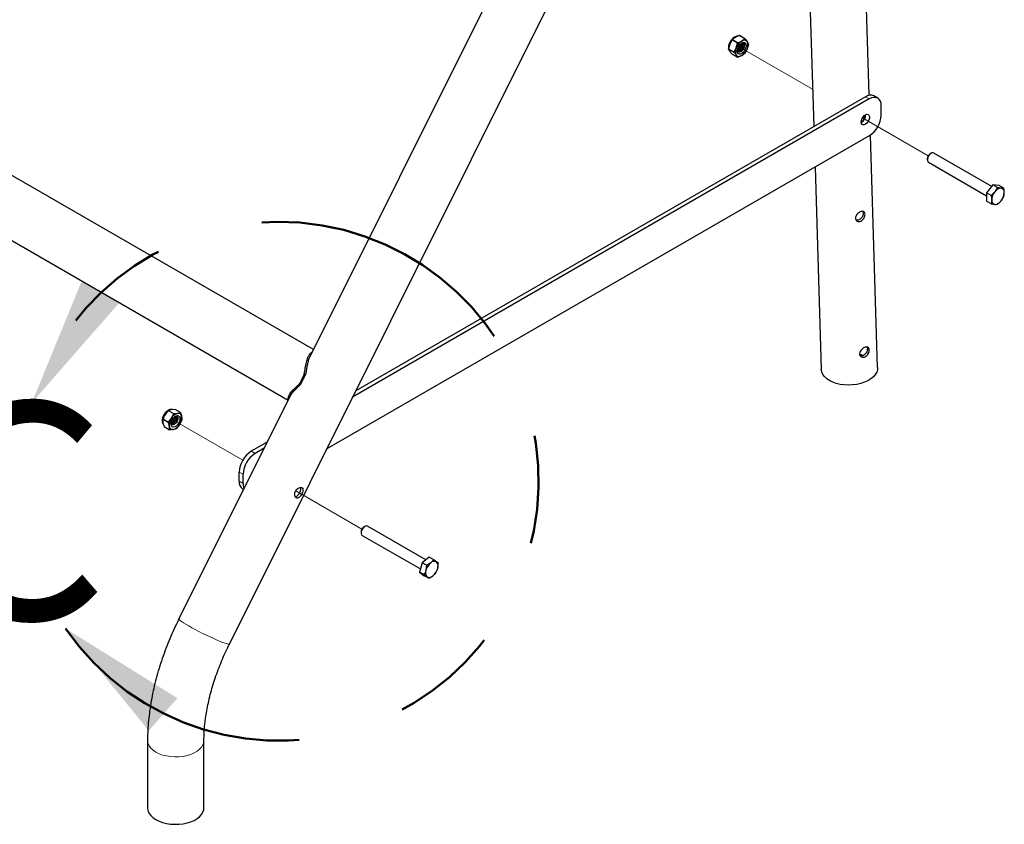
# Model space of a CAD drawing. Units: inches. Extents: x 0.3 to 10.6, y 0.2 to 8.2.
# Drawn here: x 7.3 to 8.2, y 2.6 to 3.3 of the extents above; entities that cross this region are included whole.
import ezdxf

# ---------------------------------------------------------------- set-up
doc = ezdxf.new("R2010")
doc.units = ezdxf.units.IN
doc.header["$MEASUREMENT"] = 0
doc.linetypes.add('PHANTOM', pattern=[0.5, 0.25, -0.05, 0.05, -0.05, 0.05, -0.05])
doc.layers.add('TXT', color=7, linetype='PHANTOM', lineweight=50)
doc.styles.add('SLDTEXTSTYLE0', font='ARIAL.TTF', dxfattribs={"width": 0.948})

msp = doc.modelspace()

# ---------------------------------------------------------------- linework, layer by layer
at = {"color": 7, "linetype": 'Continuous', "lineweight": 25}
for p, q in [((8.10569, 4.0011), (7.60167, 2.99138)), ((7.52788, 2.72694), (8.12929, 3.93175)), ((8.11869, 3.23367), (8.09907, 3.8712)), ((7.60537, 2.9988), (6.83045, 3.44615)), ((6.80442, 3.40104), (7.58207, 2.95211)), ((8.06391, 3.32043), (8.06747, 3.20476)), ((7.99204, 3.28475), (7.99004, 3.28083)), ((8.00384, 3.28583), (7.99884, 3.28872)), ((8.00389, 3.28579), (8.00589, 3.28328)), ((7.98882, 3.27619), (7.99004, 3.27413)), ((7.99385, 3.27356), (7.99584, 3.27748)), ((8.00207, 3.2819), (8.0022, 3.28187)), ((8.00711, 3.28095), (8.00589, 3.27658)), ((7.99208, 3.27158), (7.99709, 3.26869)), ((7.99706, 3.26872), (7.99584, 3.27078)), ((8.11871, 3.23026), (7.64165, 2.95486)), ((8.11518, 3.2323), (7.64451, 2.96059)), ((8.12653, 3.23103), (8.12299, 3.23308)), ((8.12976, 3.21538), (8.12976, 3.22388)), ((8.11871, 3.19624), (7.61779, 2.90706)), ((8.12642, 2.98236), (8.11982, 3.19694)), ((8.17228, 3.17506), (8.17228, 3.17406)), ((8.17575, 3.18009), (8.17488, 3.17958)), ((8.23176, 3.14942), (8.17822, 3.18033)), ((8.06862, 3.16732), (8.07436, 2.98076)), ((8.17329, 3.17181), (8.22708, 3.14076)), ((8.23288, 3.15082), (8.22708, 3.14361)), ((8.237, 3.14844), (8.23288, 3.15082)), ((8.23868, 3.1503), (8.23288, 3.15082)), ((8.237, 3.14844), (8.23462, 3.14454)), ((8.2428, 3.14793), (8.23868, 3.1503)), ((8.2428, 3.14793), (8.24042, 3.14789)), ((8.2312, 3.14123), (8.22708, 3.14361)), ((8.22708, 3.14361), (8.22708, 3.13588)), ((8.2312, 3.1335), (8.22708, 3.13588)), ((8.2312, 3.1335), (8.23462, 3.13294)), ((8.237, 3.13298), (8.24042, 3.13629)), ((7.60127, 2.99058), (7.60093, 2.98991)), ((7.59819, 2.97608), (7.59348, 2.96664)), ((7.59819, 2.97608), (7.59682, 2.97567)), ((7.59287, 2.96775), (7.59348, 2.96664)), ((7.58497, 2.95793), (7.48128, 2.7502)), ((7.47137, 2.94244), (7.46852, 2.93885)), ((7.47764, 2.94356), (7.47423, 2.94331)), ((7.47662, 2.93971), (7.48003, 2.93996)), ((7.48273, 2.94066), (7.47774, 2.94354)), ((7.46756, 2.92774), (7.47256, 2.92486)), ((7.47147, 2.93192), (7.47432, 2.9355)), ((7.48385, 2.93358), (7.48177, 2.92955)), ((7.4787, 2.92578), (7.47606, 2.92509)), ((7.56273, 2.91338), (7.54802, 2.90489)), ((7.55987, 2.90765), (7.55156, 2.90285)), ((7.53697, 2.87725), (7.53697, 2.88575)), ((7.54051, 2.87521), (7.54051, 2.88371)), ((7.54021, 2.87009), (7.54092, 2.86968)), ((7.64946, 2.83056), (7.64946, 2.82955)), ((7.65294, 2.83558), (7.65207, 2.83508)), ((7.70924, 2.80474), (7.6554, 2.83582)), ((7.65048, 2.8273), (7.70423, 2.79627)), ((7.70576, 2.80202), (7.70347, 2.79343)), ((7.71236, 2.80717), (7.70576, 2.80202)), ((7.70988, 2.79964), (7.70576, 2.80202)), ((7.71648, 2.80479), (7.71236, 2.80717)), ((7.72078, 2.80135), (7.71915, 2.80277)), ((7.70759, 2.79105), (7.70347, 2.79343)), ((7.70347, 2.79343), (7.70778, 2.78999)), ((7.70988, 2.79964), (7.70926, 2.79505)), ((7.71849, 2.79276), (7.72016, 2.79676)), ((7.70759, 2.79105), (7.71026, 2.78903)), ((7.7119, 2.78761), (7.70778, 2.78999)), ((7.45227, 2.63777), (7.45227, 2.5755)), ((7.50436, 2.5755), (7.50436, 2.63777))]:
    msp.add_line(p, q, dxfattribs=at)
at = {"color": 8, "linetype": 'PHANTOM', "lineweight": 18}
for p, q in [((7.99706, 3.28185), (7.99204, 3.28475)), ((7.99224, 3.285), (7.99726, 3.2821)), ((8.00369, 3.28581), (7.99867, 3.28871)), ((7.98882, 3.27646), (7.99385, 3.27356)), ((7.99385, 3.27329), (7.98882, 3.27619)), ((7.99204, 3.27162), (7.99706, 3.26872)), ((8.11871, 3.23026), (8.11518, 3.2323)), ((7.47639, 2.93953), (7.47137, 2.94244)), ((7.4716, 2.94261), (7.47662, 2.93971)), ((7.48266, 2.94066), (7.47764, 2.94356)), ((7.47139, 2.93162), (7.46636, 2.93452)), ((7.46644, 2.93482), (7.47147, 2.93192)), ((7.46748, 2.92786), (7.47251, 2.92495)), ((7.55156, 2.90285), (7.54802, 2.90489)), ((7.54051, 2.88371), (7.53697, 2.88575)), ((7.54051, 2.87521), (7.53697, 2.87725))]:
    msp.add_line(p, q, dxfattribs=at)
at = {"color": 7, "linetype": 'PHANTOM', "lineweight": 18}
for p, q in [((8.06641, 3.23919), (7.99791, 3.27874)), ((8.11232, 3.21269), (8.17304, 3.17764)), ((7.54021, 2.89664), (7.47509, 2.93423)), ((7.58911, 2.86841), (7.65022, 2.83313))]:
    msp.add_line(p, q, dxfattribs=at)
at = {"color": 7, "linetype": 'Continuous', "lineweight": 25, "flags": 128}
for points in [[(8.00086, 3.28185), (8.00215, 3.28236), (8.00332, 3.28235), (8.00424, 3.28182), (8.00483, 3.28081), (8.00504, 3.27944), (8.00483, 3.27783), (8.00424, 3.27615), (8.00332, 3.27455), (8.00215, 3.27319), (8.00086, 3.27221), (7.99957, 3.2717), (7.99841, 3.27171), (7.99749, 3.27225), (7.99689, 3.27325), (7.99669, 3.27462), (7.99689, 3.27623), (7.99749, 3.27792), (7.99841, 3.27952), (7.99957, 3.28087), (8.00086, 3.28185)], [(8.12976, 3.22388), (8.12955, 3.22625), (8.12892, 3.22828), (8.1279, 3.22989), (8.12653, 3.23103), (8.12485, 3.23165), (8.12294, 3.23173), (8.12087, 3.23126), (8.11871, 3.23026)], [(8.1112, 3.20891), (8.11141, 3.21047), (8.11201, 3.2121), (8.11294, 3.21362), (8.11409, 3.21487), (8.11535, 3.21571), (8.11657, 3.21606), (8.11762, 3.21587), (8.1184, 3.21517), (8.11881, 3.21403), (8.11881, 3.21258), (8.1184, 3.21096), (8.11762, 3.20937), (8.11657, 3.20796), (8.11535, 3.2069), (8.11409, 3.2063), (8.11294, 3.20621), (8.11201, 3.20667), (8.11141, 3.2076), (8.1112, 3.20891)], [(8.17576, 3.18009), (8.17456, 3.17916), (8.17352, 3.17786), (8.17274, 3.17634), (8.17233, 3.17479), (8.17233, 3.17339), (8.17274, 3.17232), (8.17329, 3.17181)], [(8.10985, 2.99449), (8.11098, 2.99419), (8.1131, 2.9935)], [(8.12642, 2.98236), (8.12626, 2.98034), (8.12554, 2.97804), (8.12426, 2.97582), (8.12244, 2.97373), (8.12013, 2.97181), (8.11738, 2.97011), (8.11425, 2.96867), (8.11081, 2.96752), (8.10714, 2.96667), (8.10332, 2.96617), (8.09943, 2.966), (8.09556, 2.96618), (8.0918, 2.96671), (8.08823, 2.96757), (8.08494, 2.96874), (8.08199, 2.9702), (8.07945, 2.97191), (8.07738, 2.97384), (8.07582, 2.97594), (8.07481, 2.97816), (8.07438, 2.98046), (8.07436, 2.98076)], [(7.47393, 2.92931), (7.47391, 2.93081), (7.47429, 2.93247), (7.47504, 2.93414), (7.47609, 2.93565), (7.47732, 2.93685), (7.47863, 2.93764), (7.47988, 2.93792), (7.48095, 2.93767), (7.48173, 2.93692), (7.48216, 2.93574), (7.48218, 2.93424), (7.4818, 2.93258), (7.48105, 2.93091), (7.48001, 2.9294), (7.47877, 2.92819), (7.47747, 2.92741), (7.47622, 2.92713), (7.47515, 2.92738), (7.47436, 2.92813), (7.47393, 2.92931)], [(7.6554, 2.83582), (7.65517, 2.83593), (7.65413, 2.83603), (7.65294, 2.83558), (7.65175, 2.83465), (7.6507, 2.83335), (7.64992, 2.83183), (7.64951, 2.83028), (7.64951, 2.82889)], [(7.64951, 2.82889), (7.64992, 2.82781), (7.65048, 2.8273)], [(7.45227, 2.5755), (7.45229, 2.57494), (7.45273, 2.57271), (7.45373, 2.57054), (7.45529, 2.56848), (7.45736, 2.56658), (7.4599, 2.56487), (7.46285, 2.56341), (7.46614, 2.56221), (7.46971, 2.56131), (7.47347, 2.56073), (7.47734, 2.56048), (7.48123, 2.56057), (7.48505, 2.56098), (7.48873, 2.56173), (7.49217, 2.56278), (7.4953, 2.56411), (7.49805, 2.5657), (7.50036, 2.56751), (7.50218, 2.56949), (7.50347, 2.57161), (7.50419, 2.57382), (7.50436, 2.5755)]]:
    msp.add_lwpolyline(points, dxfattribs=at)
at = {"color": 8, "linetype": 'PHANTOM', "lineweight": 18, "flags": 128}
for points in [[(7.48128, 2.7502), (7.48126, 2.75008), (7.48156, 2.74956), (7.48238, 2.74879), (7.48369, 2.7478), (7.48547, 2.7466), (7.48768, 2.74522), (7.49027, 2.74369), (7.49317, 2.74205), (7.49633, 2.74033), (7.49967, 2.73857), (7.50313, 2.73681), (7.50661, 2.7351), (7.51005, 2.73345), (7.51337, 2.73193), (7.51649, 2.73055), (7.51935, 2.72935), (7.52187, 2.72835), (7.52401, 2.72759), (7.52571, 2.72707), (7.52695, 2.72681), (7.52768, 2.72681), (7.52788, 2.72694)], [(7.45227, 2.63776), (7.45229, 2.6372), (7.45273, 2.63497), (7.45373, 2.6328), (7.45529, 2.63074), (7.45736, 2.62884), (7.4599, 2.62714), (7.46285, 2.62567), (7.46614, 2.62447), (7.46971, 2.62358), (7.47347, 2.62299), (7.47734, 2.62274), (7.48123, 2.62283), (7.48505, 2.62324), (7.48873, 2.62399), (7.49217, 2.62504), (7.4953, 2.62637), (7.49805, 2.62796), (7.50036, 2.62977), (7.50218, 2.63175), (7.50347, 2.63388), (7.50419, 2.63608), (7.50436, 2.63776)]]:
    msp.add_lwpolyline(points, dxfattribs=at)
at = {"color": 8, "linetype": 'PHANTOM', "lineweight": 18}
for centre, radius, start, end in [((8.00057, 3.27703), 0.01157, 108.77864, 176.18238), ((7.99231, 3.2761), 0.00311, 201.51671, 238.98704), ((7.4793, 2.93178), 0.0132, 128.63871, 164.26289), ((7.47451, 2.9394), 0.00411, 78.29974, 117.75281), ((7.47243, 2.93276), 0.00627, 167.3802, 203.70341)]:
    msp.add_arc(centre, radius, start, end, dxfattribs=at)
at = {"color": 7, "linetype": 'Continuous', "lineweight": 25}
for centre, radius, start, end in [((8.00765, 3.27313), 0.01259, 122.63797, 159.77289), ((8.00315, 3.28094), 0.00361, 40.5328, 129.24817), ((7.99919, 3.27993), 0.00749, 333.43643, 26.56357), ((8.00254, 3.27413), 0.00749, 153.43643, 206.56357), ((7.99407, 3.28094), 0.01259, 302.63797, 339.77289), ((7.99858, 3.27313), 0.00361, 220.5328, 309.24817), ((8.11976, 3.22591), 0.00786, 65.69288, 125.61758), ((8.1074, 3.21553), 0.00791, 298.78866, 1.21672), ((8.10578, 3.21647), 0.02401, 302.60548, 357.39452), ((8.17794, 3.17481), 0.00567, 122.60548, 177.39452), ((8.17718, 3.17823), 0.00234, 63.79572, 127.51474), ((8.24087, 3.14041), 0.00749, 93.42954, 146.56509), ((8.23976, 3.14434), 0.00361, 350.74812, 79.45322), ((8.23528, 3.13648), 0.00361, 170.74812, 259.45322), ((8.2443, 3.13648), 0.01259, 140.22793, 177.36071), ((8.23075, 3.14434), 0.01259, 320.22793, 357.36071), ((8.23417, 3.14041), 0.00749, 273.42954, 326.56509), ((7.63434, 2.952), 0.04436, 147.74716, 159.1983), ((7.48249, 2.93092), 0.00937, 105.24464, 150.72817), ((7.48057, 2.93682), 0.00319, 3.00825, 99.74866), ((7.47263, 2.93597), 0.01117, 324.91928, 5.21768), ((7.48346, 2.92908), 0.01117, 144.91928, 185.21768), ((7.47552, 2.92823), 0.00319, 183.00825, 279.74866), ((7.47719, 2.93081), 0.00332, 184.60566, 199.43462), ((7.4736, 2.93413), 0.00937, 285.24464, 330.72817), ((7.56096, 2.88466), 0.02401, 122.60548, 177.39452), ((7.5645, 2.88262), 0.02401, 122.60548, 177.39452), ((7.5444, 2.8763), 0.00749, 172.74417, 235.94365), ((7.55055, 2.87485), 0.01005, 177.98944, 204.57844), ((7.655, 2.83037), 0.00555, 121.93475, 178.07063), ((7.72216, 2.79157), 0.01337, 129.28934, 164.92703), ((7.71697, 2.79887), 0.00447, 60.80384, 137.04006), ((7.7148, 2.79895), 0.00579, 337.72806, 41.28464), ((7.71461, 2.79285), 0.00579, 157.72806, 221.28464), ((7.70725, 2.80024), 0.01337, 309.28934, 344.92703), ((7.71244, 2.79294), 0.00447, 240.80384, 317.04006)]:
    msp.add_arc(centre, radius, start, end, dxfattribs=at)
for points, knots in [([(7.99717, 3.28811), (7.99715, 3.28812), (7.99667, 3.28822), (7.99565, 3.28797), (7.99418, 3.28738), (7.9927, 3.2863), (7.99133, 3.28486), (7.99016, 3.28315), (7.98928, 3.28127), (7.98873, 3.27934), (7.98856, 3.27747), (7.98881, 3.27581), (7.98946, 3.2745), (7.99017, 3.27368), (7.99072, 3.27346), (7.99086, 3.27341)], [0, 0, 0, 0, 0.0047491, 0.0859179, 0.1717623, 0.2619054, 0.3531327, 0.4441003, 0.5350862, 0.6265735, 0.7191505, 0.813318, 0.8949694, 0.9728695, 1, 1, 1, 1]), ([(7.99204, 3.28475), (7.99205, 3.28478), (7.99209, 3.28483), (7.99216, 3.28491), (7.9922, 3.28497), (7.99223, 3.28499), (7.99224, 3.285)], [0, 0, 0, 0, 0.297572, 0.596653, 0.888643, 1, 1, 1, 1]), ([(7.99506, 3.28708), (7.9943, 3.28659), (7.99327, 3.28593), (7.99245, 3.28519), (7.99224, 3.285)], [0, 0, 0, 0, 0.746181, 1, 1, 1, 1]), ([(7.99867, 3.28871), (7.99821, 3.28854), (7.99693, 3.28806), (7.99579, 3.28746), (7.99506, 3.28708)], [0, 0, 0, 0, 0.355414, 1, 1, 1, 1]), ([(7.99726, 3.2821), (7.99723, 3.28208), (7.99718, 3.28206), (7.99711, 3.28198), (7.99707, 3.28191), (7.99706, 3.28186), (7.99706, 3.28185)], [0, 0, 0, 0, 0.297715, 0.596789, 0.888778, 1, 1, 1, 1]), ([(7.99726, 3.2821), (7.99759, 3.28222), (7.99887, 3.2827), (8.00001, 3.28329), (8.00086, 3.28373)], [0, 0, 0, 0, 0.253819, 1, 1, 1, 1]), ([(7.99867, 3.28871), (7.99869, 3.28872), (7.99875, 3.28873), (7.99881, 3.28874), (7.99883, 3.28872), (7.99884, 3.28872)], [0, 0, 0, 0, 0.397732, 0.797281, 1, 1, 1, 1]), ([(8.00086, 3.28373), (8.00153, 3.28415), (8.00256, 3.2848), (8.00339, 3.28555), (8.00369, 3.28581)], [0, 0, 0, 0, 0.644586, 1, 1, 1, 1]), ([(8.00389, 3.28579), (8.00387, 3.28581), (8.00384, 3.28584), (8.00377, 3.28585), (8.00372, 3.28584), (8.0037, 3.28581), (8.00369, 3.28581)], [0, 0, 0, 0, 0.2975722, 0.5966532, 0.8886429, 1, 1, 1, 1]), ([(8.00589, 3.28328), (8.00614, 3.28291), (8.00664, 3.28216), (8.00695, 3.28153), (8.00711, 3.28122)], [0, 0, 0, 0, 0.499191, 1, 1, 1, 1]), ([(7.98882, 3.27619), (7.98882, 3.27621), (7.9888, 3.27625), (7.9888, 3.27633), (7.98881, 3.2764), (7.98882, 3.27645), (7.98882, 3.27646)], [0, 0, 0, 0, 0.2975715, 0.5966525, 0.8886422, 1, 1, 1, 1]), ([(7.99004, 3.28083), (7.98979, 3.28012), (7.98929, 3.2787), (7.98898, 3.27721), (7.98882, 3.27646)], [0, 0, 0, 0, 0.499191, 1, 1, 1, 1]), ([(7.99004, 3.27413), (7.99033, 3.27374), (7.99091, 3.27294), (7.99166, 3.27206), (7.99204, 3.27162)], [0, 0, 0, 0, 0.499191, 1, 1, 1, 1]), ([(7.99385, 3.27356), (7.99383, 3.27353), (7.9938, 3.27348), (7.9938, 3.27339), (7.99382, 3.27333), (7.99384, 3.2733), (7.99385, 3.27329)], [0, 0, 0, 0, 0.297571, 0.596653, 0.888642, 1, 1, 1, 1]), ([(7.99584, 3.27078), (7.99555, 3.27118), (7.99497, 3.27197), (7.99422, 3.27285), (7.99385, 3.27329)], [0, 0, 0, 0, 0.4991914, 1, 1, 1, 1]), ([(7.99584, 3.27748), (7.99609, 3.27819), (7.99659, 3.27961), (7.9969, 3.2811), (7.99706, 3.28185)], [0, 0, 0, 0, 0.499191, 1, 1, 1, 1]), ([(8.0022, 3.28187), (8.00246, 3.28174), (8.00299, 3.28148), (8.00341, 3.28054), (8.00348, 3.27927), (8.00314, 3.27783), (8.00245, 3.27639), (8.0015, 3.27511), (8.00039, 3.27416), (7.99925, 3.27361), (7.9982, 3.27354), (7.99738, 3.27394), (7.99689, 3.27456), (7.99682, 3.2751), (7.9968, 3.27525)], [0, 0, 0, 0, 0.087119, 0.179989, 0.271562, 0.362833, 0.451943, 0.541108, 0.628138, 0.714809, 0.800144, 0.884335, 0.96797, 1, 1, 1, 1]), ([(8.00058, 3.28139), (8.00062, 3.28134), (8.00085, 3.2811), (8.00089, 3.28021), (8.00063, 3.27893), (7.99994, 3.27756), (7.99896, 3.27639), (7.99786, 3.27556), (7.99716, 3.27542), (7.99684, 3.27536)], [0, 0, 0, 0, 0.03874, 0.202287, 0.365834, 0.529382, 0.692929, 0.856476, 1, 1, 1, 1]), ([(8.00085, 3.28113), (8.00092, 3.28081), (8.00107, 3.28016), (8.00076, 3.27883), (8.00009, 3.27748), (7.99911, 3.2763), (7.99797, 3.27546), (7.99724, 3.27532), (7.99689, 3.27525)], [0, 0, 0, 0, 0.1636915, 0.3321002, 0.5005089, 0.6689175, 0.8373262, 1, 1, 1, 1]), ([(8.00134, 3.28121), (8.00134, 3.28121), (8.00157, 3.28108), (8.00193, 3.28064), (8.00207, 3.27957), (8.00178, 3.27825), (8.0011, 3.27689), (8.00012, 3.27571), (7.99897, 3.27488), (7.99786, 3.2746), (7.99713, 3.27462), (7.99691, 3.27486), (7.99691, 3.27487)], [0, 0, 0, 0, 0.001019, 0.12588, 0.250741, 0.375602, 0.500463, 0.625324, 0.750185, 0.875046, 0.999908, 1, 1, 1, 1]), ([(7.99978, 3.28106), (7.9998, 3.28097), (7.99987, 3.28054), (7.99959, 3.27949), (7.99893, 3.27816), (7.99801, 3.27701), (7.99731, 3.27657), (7.997, 3.27637)], [0, 0, 0, 0, 0.065022, 0.309449, 0.553877, 0.798305, 1, 1, 1, 1]), ([(8.00214, 3.27945), (8.00214, 3.27945), (8.00212, 3.27905), (8.00192, 3.27817), (8.00125, 3.27681), (8.00027, 3.27563), (7.99912, 3.2748), (7.99801, 3.27451), (7.99727, 3.27454), (7.99705, 3.27479), (7.99704, 3.27479)], [0, 0, 0, 0, 0.001356, 0.16752, 0.333684, 0.499848, 0.666012, 0.832177, 0.998341, 1, 1, 1, 1]), ([(7.99967, 3.28094), (7.99967, 3.28092), (7.99972, 3.28055), (7.99943, 3.27957), (7.99879, 3.27825), (7.99792, 3.27715), (7.9973, 3.27675), (7.99705, 3.27659)], [0, 0, 0, 0, 0.019401, 0.288123, 0.556845, 0.825567, 1, 1, 1, 1]), ([(7.99972, 3.281), (7.9997, 3.28067), (7.99967, 3.2803), (7.99948, 3.27992), (7.99946, 3.27988)], [0, 0, 0, 0, 0.9096891, 1, 1, 1, 1]), ([(8.00206, 3.28186), (8.0022, 3.28185), (8.0027, 3.28181), (8.00321, 3.28103), (8.00342, 3.27969), (8.00307, 3.27798), (8.00223, 3.27625), (8.00107, 3.27477), (8.00019, 3.2742), (7.9998, 3.27394)], [0, 0, 0, 0, 0.059902, 0.221125, 0.382349, 0.543572, 0.704796, 0.866019, 1, 1, 1, 1]), ([(8.00214, 3.27945), (8.00221, 3.27981), (8.00234, 3.28053), (8.00211, 3.2813), (8.00159, 3.28173), (8.0009, 3.28181), (8.00035, 3.28151), (8.0001, 3.28138)], [0, 0, 0, 0, 0.2015528, 0.4031017, 0.6043982, 0.8205385, 1, 1, 1, 1]), ([(8.00026, 3.28133), (8.00041, 3.28137), (8.00083, 3.28148), (8.00114, 3.28132), (8.00134, 3.28121)], [0, 0, 0, 0, 0.354935, 1, 1, 1, 1]), ([(8.00134, 3.28121), (8.0014, 3.28117), (8.00168, 3.28099), (8.00204, 3.28047), (8.00211, 3.27979), (8.00214, 3.27945)], [0, 0, 0, 0, 0.136189, 0.565513, 1, 1, 1, 1]), ([(8.00589, 3.27658), (8.0056, 3.2759), (8.00502, 3.27453), (8.00427, 3.27329), (8.00389, 3.27266)], [0, 0, 0, 0, 0.4991914, 1, 1, 1, 1]), ([(8.00711, 3.28095), (8.00711, 3.28098), (8.00712, 3.28105), (8.00712, 3.28114), (8.00712, 3.28119), (8.00711, 3.28121), (8.00711, 3.28122)], [0, 0, 0, 0, 0.2975715, 0.5966525, 0.8886422, 1, 1, 1, 1]), ([(7.99208, 3.27159), (7.99207, 3.27159), (7.99206, 3.2716), (7.99204, 3.27161), (7.99204, 3.27162)], [0, 0, 0, 0, 0.55771, 1, 1, 1, 1]), ([(7.99706, 3.26872), (7.99707, 3.26871), (7.99709, 3.26868), (7.99715, 3.26868), (7.99721, 3.26869), (7.99725, 3.2687), (7.99726, 3.2687)], [0, 0, 0, 0, 0.297572, 0.596653, 0.888643, 1, 1, 1, 1]), ([(8.00086, 3.27033), (8.00001, 3.26989), (7.99887, 3.2693), (7.99759, 3.26882), (7.99726, 3.2687)], [0, 0, 0, 0, 0.746181, 1, 1, 1, 1]), ([(8.00369, 3.27241), (8.00339, 3.27215), (8.00256, 3.27141), (8.00153, 3.27076), (8.00086, 3.27033)], [0, 0, 0, 0, 0.355414, 1, 1, 1, 1]), ([(8.00369, 3.27241), (8.00371, 3.27243), (8.00375, 3.27247), (8.00381, 3.27255), (8.00386, 3.27262), (8.00388, 3.27265), (8.00389, 3.27266)], [0, 0, 0, 0, 0.297715, 0.596789, 0.888778, 1, 1, 1, 1]), ([(8.11122, 3.2088), (8.11157, 3.20901), (8.11235, 3.20946), (8.11337, 3.21076), (8.11418, 3.21238), (8.11466, 3.214), (8.11471, 3.21491), (8.11473, 3.21529)], [0, 0, 0, 0, 0.1800384, 0.3971977, 0.6172257, 0.8408635, 1, 1, 1, 1]), ([(8.24042, 3.14789), (8.24035, 3.14789), (8.23937, 3.14798), (8.23814, 3.14822), (8.237, 3.14844)], [0, 0, 0, 0, 0.070201, 1, 1, 1, 1]), ([(8.24332, 3.14376), (8.24326, 3.14485), (8.24317, 3.14621), (8.24287, 3.14764), (8.2428, 3.14793)], [0, 0, 0, 0, 0.801725, 1, 1, 1, 1]), ([(8.23462, 3.14454), (8.23455, 3.14445), (8.23357, 3.14324), (8.23234, 3.1422), (8.2312, 3.14123)], [0, 0, 0, 0, 0.070201, 1, 1, 1, 1]), ([(8.2312, 3.14123), (8.23127, 3.14094), (8.23157, 3.13951), (8.23166, 3.13815), (8.23172, 3.13706)], [0, 0, 0, 0, 0.1982747, 1, 1, 1, 1]), ([(8.23172, 3.13706), (8.23172, 3.13678), (8.23169, 3.13548), (8.23142, 3.13436), (8.2312, 3.1335)], [0, 0, 0, 0, 0.221869, 1, 1, 1, 1]), ([(8.24042, 3.13629), (8.24049, 3.13637), (8.24146, 3.13759), (8.24216, 3.13894), (8.2428, 3.14019)], [0, 0, 0, 0, 0.070201, 1, 1, 1, 1]), ([(8.2428, 3.14019), (8.24302, 3.14106), (8.24329, 3.14218), (8.24332, 3.14347), (8.24332, 3.14376)], [0, 0, 0, 0, 0.778131, 1, 1, 1, 1]), ([(8.23462, 3.13294), (8.23469, 3.13293), (8.23566, 3.13285), (8.23636, 3.13292), (8.237, 3.13298)], [0, 0, 0, 0, 0.070201, 1, 1, 1, 1]), ([(8.11474, 3.12391), (8.11472, 3.1234), (8.11466, 3.12238), (8.11406, 3.12068), (8.1131, 3.11911), (8.1118, 3.11785), (8.11031, 3.11709), (8.1088, 3.1169), (8.10744, 3.11727), (8.10639, 3.11816), (8.10584, 3.11944), (8.10587, 3.12094), (8.10645, 3.12247), (8.10749, 3.12392), (8.10888, 3.12516), (8.1104, 3.12606), (8.11186, 3.12653), (8.11311, 3.12652), (8.11407, 3.126), (8.11462, 3.12509), (8.11471, 3.12427), (8.11474, 3.12391)], [0, 0, 0, 0, 0.052895, 0.105761, 0.159351, 0.213438, 0.26675, 0.31925, 0.372111, 0.425965, 0.479939, 0.532916, 0.585346, 0.638517, 0.692569, 0.746283, 0.79899, 0.851568, 0.905062, 0.959162, 1, 1, 1, 1]), ([(8.11315, 3.12524), (8.11312, 3.12473), (8.11307, 3.12371), (8.11249, 3.12201), (8.11154, 3.12043), (8.11026, 3.11915), (8.10878, 3.1184), (8.10739, 3.11817), (8.10665, 3.11844), (8.10634, 3.11855)], [0, 0, 0, 0, 0.148126, 0.296154, 0.44671, 0.599022, 0.74864, 0.89542, 1, 1, 1, 1]), ([(8.1129, 3.12644), (8.11293, 3.12639), (8.11312, 3.1261), (8.11313, 3.12563), (8.11315, 3.12524)], [0, 0, 0, 0, 0.155102, 1, 1, 1, 1]), ([(8.1186, 2.99863), (8.11857, 2.99812), (8.11852, 2.9971), (8.11792, 2.9954), (8.11695, 2.99383), (8.11566, 2.99257), (8.11417, 2.9918), (8.11265, 2.99161), (8.11129, 2.99199), (8.11025, 2.99288), (8.1097, 2.99416), (8.10972, 2.99566), (8.1103, 2.99719), (8.11135, 2.99864), (8.11273, 2.99988), (8.11425, 3.00078), (8.11571, 3.00124), (8.11697, 3.00124), (8.11792, 3.00072), (8.11848, 2.99981), (8.11856, 2.99899), (8.1186, 2.99863)], [0, 0, 0, 0, 0.052895, 0.105761, 0.159351, 0.213438, 0.26675, 0.31925, 0.372111, 0.425965, 0.479939, 0.532916, 0.585346, 0.638517, 0.692569, 0.746283, 0.79899, 0.851568, 0.905062, 0.959162, 1, 1, 1, 1]), ([(8.11675, 3.00116), (8.11678, 3.00111), (8.11697, 3.00082), (8.11699, 3.00035), (8.117, 2.99996)], [0, 0, 0, 0, 0.155102, 1, 1, 1, 1]), ([(7.59682, 2.97567), (7.59705, 2.97672), (7.5975, 2.97881), (7.59795, 2.98175), (7.59842, 2.98454), (7.59895, 2.98714), (7.59958, 2.98953), (7.60047, 2.99205), (7.60179, 2.99439), (7.60308, 2.99602), (7.60401, 2.99632), (7.60416, 2.99637)], [0, 0, 0, 0, 0.107792, 0.215408, 0.323315, 0.43183, 0.538933, 0.645566, 0.806949, 0.968995, 1, 1, 1, 1]), ([(7.60193, 2.99176), (7.60178, 2.9915), (7.60116, 2.99043), (7.60042, 2.98792), (7.5996, 2.98439), (7.59899, 2.98044), (7.59846, 2.97754), (7.59819, 2.97608)], [0, 0, 0, 0, 0.0725304, 0.3016835, 0.5337432, 0.7655937, 1, 1, 1, 1]), ([(8.117, 2.99996), (8.11698, 2.99945), (8.11693, 2.99843), (8.11634, 2.99673), (8.1154, 2.99515), (8.11411, 2.99387), (8.11263, 2.99311), (8.11124, 2.99289), (8.1105, 2.99316), (8.1102, 2.99326)], [0, 0, 0, 0, 0.148126, 0.296154, 0.44671, 0.599022, 0.74864, 0.89542, 1, 1, 1, 1]), ([(7.58244, 2.95287), (7.58237, 2.95297), (7.58192, 2.95362), (7.58218, 2.95511), (7.58298, 2.957), (7.58422, 2.95876), (7.58556, 2.96032), (7.58714, 2.96195), (7.58892, 2.96368), (7.59087, 2.96552), (7.5922, 2.96701), (7.59287, 2.96775)], [0, 0, 0, 0, 0.029837, 0.192338, 0.353632, 0.461152, 0.568568, 0.676381, 0.784101, 0.891983, 1, 1, 1, 1]), ([(7.59348, 2.96664), (7.59252, 2.96566), (7.59063, 2.9637), (7.58807, 2.9613), (7.58599, 2.95903), (7.58465, 2.95735), (7.5843, 2.95648), (7.58421, 2.95627)], [0, 0, 0, 0, 0.2348784, 0.4663432, 0.6975424, 0.9286577, 1, 1, 1, 1]), ([(7.47535, 2.94339), (7.47523, 2.94345), (7.47469, 2.94369), (7.47358, 2.94363), (7.47213, 2.94325), (7.47064, 2.9424), (7.4692, 2.94114), (7.46792, 2.93955), (7.46688, 2.93774), (7.46615, 2.93583), (7.46578, 2.93391), (7.46582, 2.93217), (7.46619, 2.93073), (7.46671, 2.93005), (7.46694, 2.92976)], [0, 0, 0, 0, 0.024298, 0.106699, 0.191901, 0.282363, 0.375733, 0.469115, 0.562298, 0.65577, 0.749993, 0.845648, 0.932286, 1, 1, 1, 1]), ([(7.46852, 2.93885), (7.46812, 2.9382), (7.46733, 2.9369), (7.46674, 2.93551), (7.46644, 2.93482)], [0, 0, 0, 0, 0.4991914, 1, 1, 1, 1]), ([(7.47137, 2.94244), (7.47139, 2.94246), (7.47144, 2.94251), (7.47152, 2.94257), (7.47157, 2.9426), (7.47159, 2.94261), (7.4716, 2.94261)], [0, 0, 0, 0, 0.297571, 0.596653, 0.888642, 1, 1, 1, 1]), ([(7.47423, 2.94331), (7.47374, 2.94322), (7.47276, 2.94304), (7.47199, 2.94276), (7.4716, 2.94261)], [0, 0, 0, 0, 0.499191, 1, 1, 1, 1]), ([(7.47816, 2.93683), (7.47829, 2.93676), (7.47867, 2.93658), (7.47891, 2.93575), (7.47882, 2.93454), (7.47831, 2.93317), (7.47745, 2.93188), (7.47635, 2.93087), (7.4752, 2.93034), (7.47429, 2.93024), (7.47392, 2.93052), (7.4738, 2.93061)], [0, 0, 0, 0, 0.0707289, 0.1955846, 0.3204403, 0.445296, 0.5701517, 0.6950074, 0.8198631, 0.9447188, 1, 1, 1, 1]), ([(7.47751, 2.93687), (7.47758, 2.93671), (7.47778, 2.93629), (7.47765, 2.93519), (7.47715, 2.93384), (7.47628, 2.93254), (7.47521, 2.93159), (7.47437, 2.93108), (7.474, 2.93108), (7.47397, 2.93108)], [0, 0, 0, 0, 0.09835, 0.276096, 0.453842, 0.631589, 0.809335, 0.987082, 1, 1, 1, 1]), ([(7.47722, 2.93682), (7.47745, 2.93696), (7.47805, 2.93731), (7.47893, 2.93733), (7.47971, 2.93693), (7.48016, 2.93608), (7.48026, 2.93492), (7.47998, 2.93358), (7.47937, 2.93222), (7.47849, 2.931), (7.47745, 2.93006), (7.47638, 2.92951), (7.47538, 2.9294), (7.47459, 2.92974), (7.4741, 2.93031), (7.47402, 2.93083), (7.47399, 2.93099)], [0, 0, 0, 0, 0.053089, 0.134179, 0.215319, 0.294517, 0.373389, 0.451044, 0.527658, 0.603766, 0.678137, 0.752572, 0.824814, 0.896975, 0.967667, 1, 1, 1, 1]), ([(7.47762, 2.93688), (7.47771, 2.9367), (7.47792, 2.93624), (7.4778, 2.93511), (7.4773, 2.93376), (7.47643, 2.93246), (7.47535, 2.9315), (7.47447, 2.93098), (7.47406, 2.93099), (7.47399, 2.93099)], [0, 0, 0, 0, 0.11325, 0.283915, 0.45458, 0.625245, 0.79591, 0.966574, 1, 1, 1, 1]), ([(7.47432, 2.9355), (7.47471, 2.93615), (7.4755, 2.93746), (7.4761, 2.93884), (7.47639, 2.93953)], [0, 0, 0, 0, 0.499191, 1, 1, 1, 1]), ([(7.47734, 2.93685), (7.47758, 2.9369), (7.47812, 2.93702), (7.47874, 2.93657), (7.47906, 2.93568), (7.47896, 2.93445), (7.47845, 2.93308), (7.47759, 2.93179), (7.47651, 2.93081), (7.47544, 2.93025), (7.47486, 2.93029), (7.47463, 2.93031)], [0, 0, 0, 0, 0.088462, 0.206897, 0.325331, 0.443766, 0.562201, 0.680636, 0.799071, 0.917505, 1, 1, 1, 1]), ([(7.47662, 2.93971), (7.47659, 2.93971), (7.47654, 2.9397), (7.47646, 2.93965), (7.47642, 2.93959), (7.4764, 2.93955), (7.47639, 2.93953)], [0, 0, 0, 0, 0.2975715, 0.5966525, 0.8886422, 1, 1, 1, 1]), ([(7.47764, 2.94356), (7.47767, 2.94356), (7.4777, 2.94356), (7.47773, 2.94354), (7.47773, 2.94354)], [0, 0, 0, 0, 0.713879, 1, 1, 1, 1]), ([(7.48003, 2.93996), (7.48052, 2.94005), (7.4815, 2.94024), (7.48227, 2.94052), (7.48266, 2.94066)], [0, 0, 0, 0, 0.4991914, 1, 1, 1, 1]), ([(7.48281, 2.94054), (7.4828, 2.94057), (7.48278, 2.94062), (7.48273, 2.94066), (7.48269, 2.94067), (7.48267, 2.94066), (7.48266, 2.94066)], [0, 0, 0, 0, 0.297715, 0.596789, 0.888778, 1, 1, 1, 1]), ([(7.48281, 2.94054), (7.48296, 2.94011), (7.48337, 2.93888), (7.4836, 2.93773), (7.48376, 2.93699)], [0, 0, 0, 0, 0.355414, 1, 1, 1, 1]), ([(7.48376, 2.93699), (7.48386, 2.93617), (7.48399, 2.93508), (7.48394, 2.93412), (7.48393, 2.93388)], [0, 0, 0, 0, 0.7461812, 1, 1, 1, 1]), ([(7.46636, 2.93452), (7.46635, 2.93418), (7.46631, 2.93321), (7.46645, 2.93212), (7.46653, 2.93141)], [0, 0, 0, 0, 0.355414, 1, 1, 1, 1]), ([(7.46636, 2.93452), (7.46637, 2.93455), (7.46637, 2.93459), (7.4664, 2.93469), (7.46642, 2.93477), (7.46644, 2.93481), (7.46644, 2.93482)], [0, 0, 0, 0, 0.297715, 0.596789, 0.888778, 1, 1, 1, 1]), ([(7.46653, 2.93141), (7.46672, 2.93055), (7.46696, 2.9294), (7.46738, 2.92817), (7.46748, 2.92786)], [0, 0, 0, 0, 0.746181, 1, 1, 1, 1]), ([(7.46756, 2.92775), (7.46755, 2.92775), (7.46752, 2.92776), (7.4675, 2.92781), (7.46748, 2.92785), (7.46748, 2.92786)], [0, 0, 0, 0, 0.308345, 0.809046, 1, 1, 1, 1]), ([(7.47147, 2.93192), (7.47145, 2.93189), (7.4714, 2.93184), (7.47137, 2.93174), (7.47137, 2.93167), (7.47139, 2.93163), (7.47139, 2.93162)], [0, 0, 0, 0, 0.297572, 0.596653, 0.888643, 1, 1, 1, 1]), ([(7.47233, 2.92806), (7.47218, 2.92881), (7.47194, 2.92996), (7.47153, 2.93119), (7.47139, 2.93162)], [0, 0, 0, 0, 0.644586, 1, 1, 1, 1]), ([(7.47251, 2.92495), (7.47252, 2.9252), (7.47256, 2.92616), (7.47243, 2.92725), (7.47233, 2.92806)], [0, 0, 0, 0, 0.2538188, 1, 1, 1, 1]), ([(7.47396, 2.93028), (7.47396, 2.93021), (7.47397, 2.93), (7.47402, 2.92983), (7.47406, 2.92971)], [0, 0, 0, 0, 0.3074741, 1, 1, 1, 1]), ([(7.4766, 2.93611), (7.4766, 2.936), (7.47658, 2.93549), (7.47611, 2.93442), (7.47533, 2.93318), (7.47464, 2.93261), (7.47433, 2.93235)], [0, 0, 0, 0, 0.09271, 0.410972, 0.729234, 1, 1, 1, 1]), ([(7.48177, 2.92955), (7.48134, 2.92892), (7.48047, 2.92766), (7.47944, 2.92653), (7.47892, 2.92596)], [0, 0, 0, 0, 0.499191, 1, 1, 1, 1]), ([(7.48385, 2.93358), (7.48386, 2.93361), (7.48389, 2.93367), (7.48391, 2.93377), (7.48393, 2.93384), (7.48393, 2.93387), (7.48393, 2.93388)], [0, 0, 0, 0, 0.297572, 0.596653, 0.888643, 1, 1, 1, 1]), ([(7.47251, 2.92495), (7.47251, 2.92493), (7.47251, 2.92489), (7.47255, 2.92485), (7.47261, 2.92484), (7.47264, 2.92484), (7.47265, 2.92484)], [0, 0, 0, 0, 0.297715, 0.596789, 0.888778, 1, 1, 1, 1]), ([(7.47606, 2.92509), (7.47554, 2.92502), (7.47448, 2.92488), (7.47326, 2.92485), (7.47265, 2.92484)], [0, 0, 0, 0, 0.499191, 1, 1, 1, 1]), ([(7.4787, 2.92578), (7.47871, 2.92579), (7.47875, 2.92581), (7.47882, 2.92587), (7.47888, 2.92592), (7.47892, 2.92595), (7.47892, 2.92596)], [0, 0, 0, 0, 0.297571, 0.596653, 0.888642, 1, 1, 1, 1]), ([(7.5958, 2.86897), (7.5958, 2.86941), (7.59581, 2.87031), (7.59525, 2.87119), (7.5943, 2.87162), (7.59303, 2.87155), (7.59161, 2.87097), (7.59021, 2.86992), (7.58906, 2.86848), (7.58832, 2.86682), (7.58805, 2.86512), (7.58824, 2.86357), (7.58884, 2.86238), (7.58975, 2.8617), (7.59083, 2.86163), (7.59198, 2.86215), (7.59312, 2.86318), (7.59418, 2.86461), (7.59504, 2.86624), (7.59561, 2.86775), (7.59574, 2.8686), (7.5958, 2.86897)], [0, 0, 0, 0, 0.053878, 0.107778, 0.161035, 0.213522, 0.266429, 0.32032, 0.374264, 0.427189, 0.479628, 0.532854, 0.586922, 0.64059, 0.693262, 0.745867, 0.799412, 0.853508, 0.906864, 0.959332, 1, 1, 1, 1]), ([(7.5887, 2.86285), (7.58877, 2.86284), (7.58918, 2.86279), (7.59002, 2.86328), (7.59114, 2.86426), (7.59219, 2.86571), (7.59306, 2.86732), (7.59365, 2.86885), (7.59379, 2.8697), (7.59386, 2.87009)], [0, 0, 0, 0, 0.030572, 0.19537, 0.363773, 0.534458, 0.702346, 0.866653, 1, 1, 1, 1]), ([(7.59386, 2.87009), (7.5939, 2.87056), (7.59395, 2.87112), (7.59373, 2.87145), (7.59369, 2.87151)], [0, 0, 0, 0, 0.842948, 1, 1, 1, 1]), ([(7.7137, 2.80192), (7.71274, 2.80126), (7.71154, 2.80044), (7.71016, 2.79977), (7.70988, 2.79964)], [0, 0, 0, 0, 0.801725, 1, 1, 1, 1]), ([(7.71648, 2.80479), (7.71585, 2.80401), (7.71503, 2.803), (7.71394, 2.80211), (7.7137, 2.80192)], [0, 0, 0, 0, 0.778131, 1, 1, 1, 1]), ([(7.71915, 2.80277), (7.7191, 2.80282), (7.71836, 2.8034), (7.71739, 2.80412), (7.71648, 2.80479)], [0, 0, 0, 0, 0.070201, 1, 1, 1, 1]), ([(7.72016, 2.79676), (7.72018, 2.79686), (7.72056, 2.79832), (7.72068, 2.79989), (7.72078, 2.80135)], [0, 0, 0, 0, 0.070201, 1, 1, 1, 1]), ([(7.70926, 2.79505), (7.70923, 2.79495), (7.70883, 2.7935), (7.70819, 2.79223), (7.70759, 2.79105)], [0, 0, 0, 0, 0.070201, 1, 1, 1, 1]), ([(7.71571, 2.78989), (7.71595, 2.79009), (7.71705, 2.79097), (7.71786, 2.79198), (7.71849, 2.79276)], [0, 0, 0, 0, 0.221869, 1, 1, 1, 1]), ([(7.71026, 2.78903), (7.71031, 2.78899), (7.71103, 2.78842), (7.71148, 2.788), (7.7119, 2.78761)], [0, 0, 0, 0, 0.070201, 1, 1, 1, 1]), ([(7.7119, 2.78761), (7.71217, 2.78775), (7.71355, 2.78841), (7.71475, 2.78923), (7.71571, 2.78989)], [0, 0, 0, 0, 0.198275, 1, 1, 1, 1]), ([(7.48128, 2.7502), (7.48049, 2.74861), (7.47825, 2.74405), (7.47476, 2.73643), (7.47094, 2.72733), (7.46745, 2.71817), (7.46429, 2.70896), (7.46148, 2.69974), (7.45902, 2.69052), (7.45692, 2.68133), (7.4552, 2.67218), (7.45386, 2.6631), (7.45291, 2.65411), (7.45236, 2.64565), (7.4523, 2.64025), (7.45227, 2.63777)], [0, 0, 0, 0, 0.042788, 0.122923, 0.203118, 0.28339, 0.36376, 0.444244, 0.52486, 0.605622, 0.686542, 0.767627, 0.848878, 0.930285, 1, 1, 1, 1]), ([(7.50436, 2.63777), (7.50436, 2.63888), (7.50439, 2.64215), (7.50467, 2.64775), (7.50531, 2.65464), (7.50628, 2.66174), (7.50758, 2.66903), (7.50921, 2.67647), (7.51117, 2.68403), (7.51345, 2.69169), (7.51606, 2.69941), (7.51898, 2.70716), (7.5222, 2.7149), (7.5252, 2.7215), (7.52716, 2.72549), (7.52788, 2.72694)], [0, 0, 0, 0, 0.042634, 0.124317, 0.206197, 0.288301, 0.370639, 0.453208, 0.535997, 0.618988, 0.702162, 0.785494, 0.86896, 0.952533, 1, 1, 1, 1])]:
    msp.add_open_spline(points, degree=3, knots=knots, dxfattribs=at)
at = {"layer": 'TXT'}
msp.add_arc((7.5738, 2.87725), 0.23957, 214.58838, 162.33896, dxfattribs=at)
for points in [[(7.34552, 2.94993), (7.42562, 3.04149), (7.3916, 3.06252)], [(7.37657, 2.74125), (7.45344, 2.64695), (7.47986, 2.67698)]]:
    msp.add_solid(points, dxfattribs=at)

# ---------------------------------------------------------------- texts
at = {"layer": 'TXT', "insert": (7.24162, 2.94993), "char_height": 0.2, "attachment_point": 1, "style": 'SLDTEXTSTYLE0'}
msp.add_mtext('C', dxfattribs=at)

doc.saveas('drawing.dxf')
